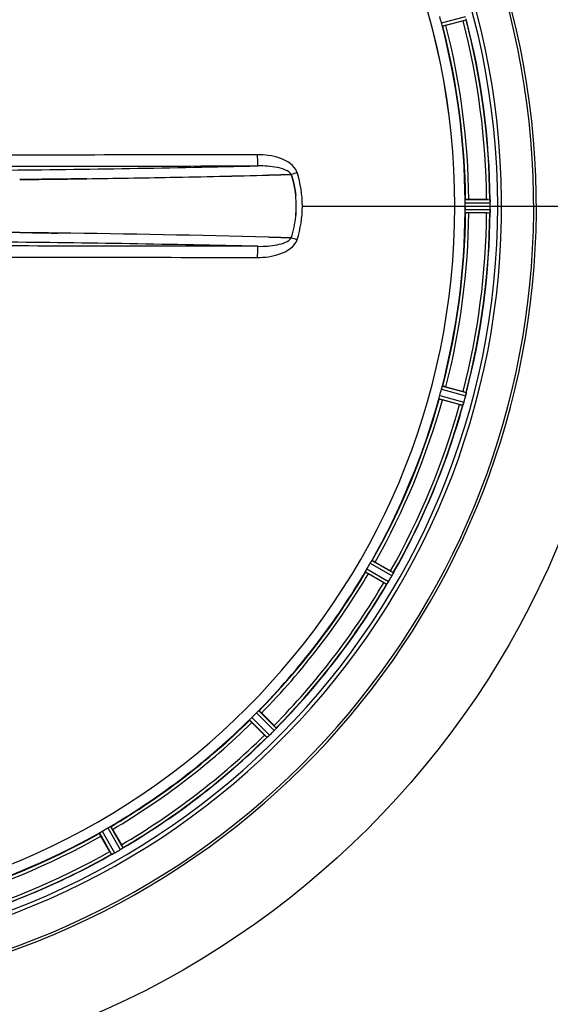
# Model space of a CAD drawing. Units: millimetres. Extents: x -509 to 8504, y -943 to 4010.
# Drawn here: x 1162 to 1327, y -501 to -193 of the extents above; entities that cross this region are included whole.
import ezdxf

# ---------------------------------------------------------------- set-up
doc = ezdxf.new("R2010")
doc.units = ezdxf.units.MM
doc.header["$LTSCALE"] = 10
doc.linetypes.add('AM_DIN_G_W050', pattern=[13.75, 9.75, -1.5, 1, -1.5])
doc.layers.add('AM_5', color=3, linetype='Continuous', lineweight=25)
doc.layers.add('AM_7', color=4, linetype='AM_DIN_G_W050', lineweight=25)
doc.layers.add('BEZUGSACHSEN', color=7, linetype='Continuous')
doc.layers.add('RUNDUNGEN', color=7, linetype='Continuous')
doc.styles.get("Standard").update_dxf_attribs({"font": 'ISOCP.SHX'})
doc.dimstyles.new('AM_DIN$0', dxfattribs={"dimscale": 10, "dimtxt": 3.5, "dimasz": 2.5, "dimexe": 1, "dimexo": 1, "dimgap": 1.5, "dimtad": 1, "dimdsep": 46, "dimtxsty": 'STANDARD', "dimcen": 0, "dimclrd": 256, "dimclre": 256, "dimclrt": 2, "dimadec": 0, "dimazin": 2, "dimtp": 0.1, "dimtm": 0.1, "dimtfac": 0.71, "dimtdec": 3, "dimtmove": 0, "dimatfit": 3, "dimfxl": 1, "dimlwd": -1, "dimlwe": -1, "dimarcsym": 0})

# ---------------------------------------------------------------- blocks, each defined once
blk = doc.blocks.new('*D28')
at = {"layer": 'AM_5'}
for p, q in [((1649.95, -339.38), (1649.95, -943.25)), ((505.95, -341.38), (505.95, -943.25)), ((1136.99, -853.25), (1026.49, -853.25)), ((1026.49, -853.25), (1026.49, -918.25)), ((1136.99, -918.25), (1136.99, -853.25)), ((1026.49, -918.25), (1136.99, -918.25)), ((530.95, -933.25), (1624.95, -933.25))]:
    blk.add_line(p, q, dxfattribs=at)
for points in [[(530.95, -929.08), (530.95, -937.42), (505.95, -933.25)], [(1624.95, -929.08), (1624.95, -937.42), (1649.95, -933.25)]]:
    blk.add_solid(points, dxfattribs=at)
at = {"layer": 'Defpoints', "color": 0}
for p in [(505.95, -331.38), (1649.95, -329.38), (1649.95, -933.25)]:
    blk.add_point(p, dxfattribs=at)
at = {"layer": 'AM_5', "color": 2, "insert": (1081.74, -885.75), "char_height": 35, "attachment_point": 5}
blk.add_mtext('1144', dxfattribs=at)
blk = doc.blocks.new('Biologiereaktor-1 Oben')
at = {"color": 9, "linetype": 'Continuous'}
for p, q in [((6976.86, 5399.81), (6984.44, 5401.81)), ((6977.17, 5398.86), (6984.62, 5400.82)), ((6984.31, 5344.61), (6992.02, 5344.65)), ((6933.47, 5342.6), (6981.05, 5342.6)), ((6981.06, 5342.6), (6984.26, 5342.6)), ((6984.26, 5343.61), (6992.09, 5343.65)), ((6984.26, 5341.59), (6992.09, 5341.55)), ((6992.09, 5342.6), (6995.66, 5342.6)), ((6984.31, 5340.59), (6992.02, 5340.55)), ((6977.17, 5286.34), (6984.62, 5284.38)), ((6976.33, 5283.43), (6983.89, 5281.37)), ((6976.86, 5285.39), (6984.44, 5283.4)), ((6976.13, 5282.45), (6983.56, 5280.42)), ((6954.64, 5231.06), (6961.45, 5227.18)), ((6955.19, 5231.9), (6961.88, 5228.08)), ((6953.18, 5228.41), (6959.83, 5224.53)), ((6953.63, 5229.31), (6960.4, 5225.36)), ((6919.87, 5185), (6925.34, 5179.58)), ((6917.02, 5182.16), (6922.44, 5176.68)), ((6917.69, 5182.9), (6923.2, 5177.34)), ((6919.12, 5184.34), (6924.69, 5178.82)), ((6872.72, 5148.4), (6876.67, 5141.63)), ((6873.61, 5148.85), (6877.5, 5142.19)), ((6870.13, 5146.83), (6873.95, 5140.14)), ((6870.96, 5147.38), (6874.85, 5140.58))]:
    blk.add_line(p, q, dxfattribs=at)
at = {"color": 6, "linetype": 'Continuous'}
for p, q in [((6983.63, 5400.49), (6978.26, 5399.05)), ((6985.41, 5344.72), (6990.97, 5344.72)), ((6990.97, 5340.49), (6985.41, 5340.49)), ((6978.26, 5286.15), (6983.63, 5284.71)), ((6982.53, 5280.63), (6977.17, 5282.07)), ((6983.57, 5280.43), (6983.56, 5280.42)), ((6956.19, 5231.44), (6961.01, 5228.66)), ((6958.89, 5224.99), (6954.08, 5227.77)), ((6959.84, 5224.53), (6959.83, 5224.53)), ((6920.72, 5184.3), (6924.65, 5180.37)), ((6921.66, 5177.38), (6917.73, 5181.31)), ((6922.45, 5176.69), (6922.44, 5176.68)), ((6874.25, 5147.94), (6877.03, 5143.13)), ((6873.37, 5141.02), (6870.59, 5145.83)), ((6873.96, 5140.14), (6873.95, 5140.14))]:
    blk.add_line(p, q, dxfattribs=at)
at = {"color": 7, "linetype": 'Continuous'}
for p, q in [((6845.27, 5350.88), (6849.16, 5350.93)), ((6849.16, 5350.93), (6845.27, 5350.88)), ((6849.16, 5350.93), (6849.24, 5350.93)), ((6849.24, 5350.93), (6849.16, 5350.93)), ((6866.26, 5351.16), (6865.24, 5351.14)), ((6865.25, 5351.14), (6866.26, 5351.16)), ((6922.97, 5352.28), (6926.75, 5352.38)), ((6926.75, 5352.38), (6922.97, 5352.28)), ((6926.75, 5352.38), (6929.92, 5352.46)), ((6929.92, 5352.46), (6926.75, 5352.38)), ((6929.92, 5352.46), (6930.02, 5352.47)), ((6930.02, 5352.47), (6929.92, 5352.46)), ((6992.06, 5344.35), (6992.05, 5344.41)), ((6984.26, 5342.26), (6984.26, 5341.93)), ((6984.26, 5341.93), (6984.26, 5341.59)), ((6992.09, 5343.3), (6992.09, 5343.65)), ((6992.09, 5342.95), (6992.09, 5343.3)), ((6992.09, 5341.55), (6992.09, 5341.9)), ((6992.05, 5340.79), (6992.06, 5340.86)), ((6849.24, 5334.27), (6845.27, 5334.32)), ((6845.27, 5334.32), (6849.24, 5334.27)), ((6849.35, 5334.27), (6849.24, 5334.27)), ((6849.24, 5334.27), (6849.6, 5334.27)), ((6926.75, 5332.82), (6922.97, 5332.92)), ((6922.97, 5332.92), (6926.75, 5332.82)), ((6929.93, 5332.74), (6926.75, 5332.82)), ((6926.75, 5332.82), (6929.93, 5332.74)), ((6930.02, 5332.73), (6929.93, 5332.74)), ((6929.93, 5332.74), (6930.02, 5332.73)), ((6984.53, 5283.8), (6984.47, 5283.55)), ((6984.59, 5284.13), (6984.53, 5283.8)), ((6984.58, 5284.08), (6984.59, 5284.14)), ((6983.66, 5280.64), (6983.68, 5280.71)), ((6961.76, 5227.79), (6961.65, 5227.57)), ((6961.76, 5227.8), (6961.79, 5227.86)), ((6959.98, 5224.72), (6960.02, 5224.77)), ((6960.19, 5225.03), (6960.02, 5224.77)), ((6925.15, 5179.33), (6925, 5179.16)), ((6925.15, 5179.34), (6925.2, 5179.39)), ((6922.64, 5176.83), (6922.69, 5176.87)), ((6922.92, 5177.08), (6922.68, 5176.87)), ((6877.24, 5142), (6877.05, 5141.87)), ((6877.25, 5142.01), (6877.31, 5142.04)), ((6874.17, 5140.23), (6874.23, 5140.26)), ((6874.5, 5140.4), (6874.23, 5140.26))]:
    blk.add_line(p, q, dxfattribs=at)
for centre, radius, start, end in [((6759.42, 5342.6), 247.06, 285, 255), ((6759.42, 5342.6), 236.24, 270.9702, 269.0298), ((6759.42, 5342.6), 221.64, 0, 179.9757), ((6759.42, 5342.6), 221.63, 0, 180), ((6779.66, 11229.28), 5878.76, 270.844004, 271.097474), ((6781.1, 11144.96), 5794.43, 270.84208, 271.09925), ((6797.05, 10317.76), 4967.07, 271.09831, 271.45263), ((6802.71, 10067.39), 4716.64, 271.08785, 271.46098), ((6900.02, 5342.6), 31.56, 0.0066, 5.959), ((6900.18, 5342.6), 31.4, 359.9937, 5.9759), ((6759.42, 5342.6), 235, 270.9753, 0), ((6900.06, 5342.6), 31.53, 354.0259, 359.9957), ((6900.27, 5342.59), 31.31, 354.0048, 0.0148), ((6759.42, 5342.6), 224.83, 359.7395, 0.2605), ((6763.72, 5342.6), 220.54, 0.0877, 0.263), ((6763.72, 5342.6), 220.54, 359.9123, 0.0877), ((6984.35, 5343.56), 7.75, 1.8701, 2.9123), ((6983.5, 5341.65), 8.59, 356.8743, 358.4744), ((6986.43, 5343.62), 5.67, 0.3808, 1.8821), ((6759.42, 5342.6), 232.67, 359.7388, 0.2612), ((6754.46, 5342.6), 237.64, 359.8312, 0.0844), ((6985.27, 5341.6), 6.82, 358.4932, 359.543), ((6899.45, 5342.67), 32.14, 348.0555, 354.0121), ((6899.51, 5342.67), 32.08, 348.0497, 354.018), ((7009.54, 5339.56), 17.53, 175.7572, 176.0267), ((6982.99, 5341.67), 9.1, 354.8405, 356.9243), ((6897.84, 5343.05), 33.79, 342.2337, 348.0037), ((6898.29, 5342.93), 33.33, 342.1895, 348.0412), ((6764.49, -1682.86), 7017.64, 89.34043, 89.51849), ((6783.18, -286.96), 5621.62, 88.57512, 89.24638), ((6790.33, 91.03), 5243.57, 88.55047, 89.27013), ((6978.9, 5284.83), 5.72, 345.389, 347.094), ((6977.64, 5285.16), 7.02, 345.4652, 346.7763), ((6998.84, 5275.41), 16.06, 160.7388, 161.0076), ((6975.13, 5283.84), 9.1, 339.8405, 341.9243), ((6975.62, 5283.69), 8.59, 341.8743, 343.4744), ((6977.32, 5283.18), 6.82, 343.4932, 344.543), ((6954.44, 5231.08), 8.02, 331.8961, 333.2326), ((6953.78, 5231.47), 8.78, 332.033, 332.9164), ((6951.3, 5232.68), 11.55, 333.2046, 333.7781), ((6953.2, 5231.77), 9.44, 332.9113, 333.6156), ((6953.86, 5231.45), 8.71, 333.5833, 335.1974), ((6976.31, 5220.77), 16.15, 153.9851, 154.2519), ((6972.22, 5216.47), 14.76, 145.7659, 146.0201), ((6952.61, 5229.99), 9.06, 324.8378, 326.8013), ((6952.13, 5230.36), 9.66, 326.5189, 327.2426), ((6952.51, 5230.06), 9.19, 326.7706, 327.5328), ((6953.36, 5229.52), 8.17, 327.5265, 328.4972), ((6954.52, 5228.81), 6.82, 328.4943, 329.5431), ((6956.59, 5229.94), 5.59, 330.3784, 331.8876), ((6955.69, 5230.44), 6.61, 330.4447, 331.1638), ((6954.77, 5230.95), 7.67, 331.1674, 332.0341), ((6919.51, 5183.91), 7.26, 315.4814, 317.1153), ((6920.72, 5182.74), 5.58, 315.3786, 316.8899), ((6919.4, 5183.97), 7.38, 316.8679, 317.7208), ((6918.36, 5184.99), 8.84, 317.0871, 317.9586), ((6918.11, 5185.16), 9.14, 317.7132, 318.2411), ((6916.17, 5186.88), 11.72, 318.2479, 318.8041), ((6917.9, 5185.4), 9.46, 317.9536, 318.646), ((6918.48, 5184.9), 8.69, 318.6141, 320.1988), ((6937.62, 5168.59), 16.46, 138.9925, 139.2625), ((6932.26, 5165.77), 14.66, 130.7626, 131.0167), ((6916.88, 5183.83), 9.06, 309.8381, 311.81), ((6916.54, 5184.28), 9.62, 311.5202, 312.2491), ((6916.81, 5183.92), 9.18, 311.7793, 312.5447), ((6917.49, 5183.17), 8.16, 312.5387, 313.4975), ((6918.42, 5182.2), 6.82, 313.4943, 314.5431), ((6873.84, 5146.45), 5.58, 300.3783, 301.8882), ((6873.28, 5147.4), 6.69, 300.4476, 301.2768), ((6872.72, 5148.31), 7.76, 301.2756, 302.06), ((6872.89, 5147.99), 7.4, 301.8666, 302.7291), ((6872.16, 5149.21), 8.82, 302.0608, 302.9485), ((6871.95, 5149.46), 9.14, 302.7203, 303.2249), ((6870.54, 5151.59), 11.7, 303.2328, 303.7994), ((6871.81, 5149.74), 9.45, 302.9433, 303.6469), ((6872.24, 5149.11), 8.69, 303.615, 305.1988), ((6886.8, 5127.97), 16.98, 123.9912, 124.2637), ((6880.61, 5127.04), 14.68, 115.7687, 116.0223), ((6870.43, 5148.47), 9.05, 294.8367, 296.7687), ((6870.15, 5149.13), 9.76, 296.4896, 297.2254), ((6870.36, 5148.62), 9.21, 296.7374, 297.5193), ((6870.84, 5147.71), 8.18, 297.5129, 298.4968), ((6871.49, 5146.51), 6.82, 298.4943, 299.5431)]:
    blk.add_arc(centre, radius, start, end, dxfattribs=at)
at = {"color": 9, "linetype": 'Continuous'}
for centre, radius, start, end in [((6759.42, 5342.6), 246.24, 285, 255), ((6759.42, 5342.6), 231.56, 0.5233, 14.4767), ((6759.42, 5342.6), 232.64, 0.4502, 14.5563), ((6759.42, 5342.6), 224.86, 0.441, 14.5654), ((6759.42, 5342.6), 226, 0.5362, 14.4638), ((6785.04, 11040.55), 5686.98, 270.55102, 271.35572), ((6990.05, 5165.99), 195.9, 107.2788, 107.8439), ((6927.9, 5351.82), 4.14, 17.5173, 19.8437), ((6759.42, 5342.6), 224.86, 345.4346, 359.559), ((6759.42, 5342.6), 226, 345.5362, 359.4638), ((6759.42, 5342.6), 231.56, 345.5233, 359.4767), ((6759.42, 5342.6), 232.64, 345.4437, 359.5498), ((6990.04, 5519.2), 195.89, 252.156, 252.7212), ((6927.88, 5333.39), 4.17, 340.5847, 342.4847), ((6777.77, -792.04), 6123.72, 88.672951, 89.420376), ((6759.42, 5342.6), 224.86, 330.4369, 344.5606), ((6759.42, 5342.6), 226, 330.5362, 344.4638), ((6759.42, 5342.6), 231.56, 330.5233, 344.4767), ((6759.42, 5342.6), 232.64, 330.446, 344.5515), ((6759.42, 5342.6), 224.86, 315.4369, 329.563), ((6759.42, 5342.6), 226, 315.5362, 329.4638), ((6759.42, 5342.6), 231.56, 315.5233, 329.4767), ((6759.42, 5342.6), 232.64, 315.446, 329.5538), ((6759.42, 5342.6), 224.86, 300.437, 314.5631), ((6759.42, 5342.6), 226, 300.5362, 314.4638), ((6759.42, 5342.6), 231.56, 300.5233, 314.4767), ((6759.42, 5342.6), 232.64, 300.4462, 314.554), ((6759.42, 5342.6), 224.86, 285.4394, 299.5631), ((6759.42, 5342.6), 226, 285.5362, 299.4638), ((6759.42, 5342.6), 232.64, 285.4485, 299.554), ((6759.42, 5342.6), 231.56, 285.5233, 299.4767)]:
    blk.add_arc(centre, radius, start, end, dxfattribs=at)
at = {"color": 6, "linetype": 'Continuous'}
for centre, radius, start, end in [((6763.59, 5343.72), 220.53, 14.737, 15.263), ((6981.02, 5412.27), 12.05, 283.4243, 284.0414), ((6759.42, 5342.6), 232.56, 0.517, 14.4899), ((6759.42, 5342.6), 225, 0.5344, 14.4727), ((6991.48, 5333.81), 10.9, 90.0493, 91.6129), ((6988.18, 5344.15), 3.88, 3.939, 4.9769), ((6759.42, 5342.6), 221.63, 180, 0), ((6759.42, 5342.6), 225, 345.5273, 359.4656), ((6759.42, 5342.6), 232.56, 345.5101, 359.483), ((6991.48, 5351.39), 10.9, 268.3871, 269.9507), ((6763.59, 5341.49), 220.53, 344.737, 345.263), ((6981.02, 5272.93), 12.05, 75.9586, 76.5757), ((6750.72, 5344.92), 241.68, 345.0858, 345.2518), ((6759.42, 5342.6), 225, 330.5296, 344.4703), ((6759.42, 5342.6), 232.56, 330.5124, 344.4851), ((6985.85, 5291.03), 10.9, 253.3871, 254.9507), ((6758.38, 5342.87), 233.75, 344.7453, 344.917), ((6754.63, 5343.88), 237.63, 344.9156, 345.0844), ((6763.15, 5340.45), 220.53, 329.737, 330.263), ((6759.42, 5342.6), 225, 315.5296, 329.4702), ((6955.44, 5217.95), 12.05, 60.9586, 61.5757), ((6759.42, 5342.6), 232.56, 315.5124, 329.4875), ((6964.79, 5234.19), 10.9, 238.3871, 239.9507), ((6755.2, 5345.04), 237.55, 329.7467, 329.9156), ((6755.07, 5345.11), 237.69, 329.9156, 330.2532), ((6759.42, 5342.6), 225, 300.5298, 314.4704), ((6762.45, 5339.57), 220.56, 314.737, 315.263), ((6755.9, 5346.13), 237.66, 314.9156, 315.2532), ((6917.3, 5172.29), 10.9, 45.0493, 46.6129), ((6759.42, 5342.6), 232.56, 300.5125, 314.4876), ((6929.73, 5184.73), 10.9, 223.3871, 224.9507), ((6755.86, 5346.17), 237.71, 314.7468, 314.9156), ((6761.58, 5338.87), 220.53, 299.737, 300.263), ((6759.42, 5342.6), 225, 285.5321, 299.4704), ((6756.96, 5346.86), 237.59, 299.9155, 300.2533), ((6867.84, 5137.24), 10.9, 30.0493, 31.6129), ((6759.42, 5342.6), 232.56, 285.5125, 299.4875), ((6884.07, 5146.58), 12.05, 208.4243, 209.0414), ((6756.88, 5347), 237.75, 299.7468, 299.9155)]:
    blk.add_arc(centre, radius, start, end, dxfattribs=at)
for points in [[(6977.06, 5399.15), (6976.99, 5399.37), (6976.92, 5399.59), (6976.86, 5399.81)], [(6984.26, 5343.61), (6984.26, 5343.84), (6984.27, 5344.08), (6984.28, 5344.31)], [(6984.28, 5340.89), (6984.27, 5341.12), (6984.26, 5341.36), (6984.26, 5341.59)], [(6976.86, 5285.39), (6976.92, 5285.61), (6976.99, 5285.83), (6977.06, 5286.05)], [(6976.18, 5282.75), (6976.23, 5282.98), (6976.27, 5283.21), (6976.33, 5283.43)], [(6954.64, 5231.06), (6954.76, 5231.26), (6954.88, 5231.46), (6955.01, 5231.65)], [(6953.3, 5228.69), (6953.41, 5228.9), (6953.51, 5229.11), (6953.63, 5229.31)], [(6919.12, 5184.34), (6919.28, 5184.5), (6919.46, 5184.65), (6919.63, 5184.81)], [(6917.21, 5182.4), (6917.37, 5182.57), (6917.52, 5182.74), (6917.69, 5182.9)], [(6872.72, 5148.4), (6872.92, 5148.51), (6873.12, 5148.62), (6873.33, 5148.72)], [(6870.37, 5147.02), (6870.57, 5147.14), (6870.76, 5147.27), (6870.96, 5147.38)]]:
    blk.add_open_spline(points, degree=3, dxfattribs=at)
for points, knots in [([(6977.17, 5398.86), (6977.14, 5398.87), (6977.13, 5399), (6977.08, 5399.08), (6977.06, 5399.15)], [0, 0, 0, 0, 0.292755, 1, 1, 1, 1]), ([(6978.26, 5399.05), (6978.15, 5399.02), (6977.87, 5398.95), (6977.67, 5398.88), (6977.37, 5398.83), (6977.5, 5398.87), (6977.54, 5398.88)], [0, 0, 0, 0, 0.35644, 0.811337, 0.875423, 1, 1, 1, 1]), ([(6984.28, 5344.31), (6984.28, 5344.38), (6984.3, 5344.47), (6984.29, 5344.6), (6984.31, 5344.61)], [0, 0, 0, 0, 0.707244, 1, 1, 1, 1]), ([(6985.41, 5344.72), (6985.3, 5344.72), (6985.01, 5344.71), (6984.8, 5344.72), (6984.49, 5344.69), (6984.63, 5344.69), (6984.67, 5344.69)], [0, 0, 0, 0, 0.35644, 0.811337, 0.875423, 1, 1, 1, 1]), ([(6992.02, 5344.65), (6992.03, 5344.64), (6992.03, 5344.57), (6992.04, 5344.52), (6992.05, 5344.48)], [0, 0, 0, 0, 0.29653, 1, 1, 1, 1]), ([(6984.31, 5340.59), (6984.29, 5340.6), (6984.3, 5340.73), (6984.28, 5340.82), (6984.28, 5340.89)], [0, 0, 0, 0, 0.292757, 1, 1, 1, 1]), ([(6985.41, 5340.49), (6985.3, 5340.49), (6985.01, 5340.49), (6984.8, 5340.48), (6984.49, 5340.51), (6984.63, 5340.51), (6984.67, 5340.51)], [0, 0, 0, 0, 0.356441, 0.811337, 0.875423, 1, 1, 1, 1]), ([(6992.05, 5340.79), (6992.05, 5340.73), (6992.03, 5340.66), (6992.04, 5340.56), (6992.02, 5340.55)], [0, 0, 0, 0, 0.70647, 1, 1, 1, 1]), ([(6977.06, 5286.05), (6977.08, 5286.12), (6977.13, 5286.2), (6977.14, 5286.33), (6977.17, 5286.34)], [0, 0, 0, 0, 0.707246, 1, 1, 1, 1]), ([(6978.26, 5286.15), (6978.15, 5286.18), (6977.87, 5286.25), (6977.67, 5286.32), (6977.37, 5286.37), (6977.5, 5286.33), (6977.54, 5286.32)], [0, 0, 0, 0, 0.35644, 0.811337, 0.875423, 1, 1, 1, 1]), ([(6984.62, 5284.38), (6984.64, 5284.36), (6984.61, 5284.27), (6984.6, 5284.2), (6984.59, 5284.14)], [0, 0, 0, 0, 0.293535, 1, 1, 1, 1]), ([(6976.13, 5282.45), (6976.11, 5282.47), (6976.16, 5282.59), (6976.16, 5282.68), (6976.18, 5282.75)], [0, 0, 0, 0, 0.292756, 1, 1, 1, 1]), ([(6977.17, 5282.07), (6977.05, 5282.1), (6976.78, 5282.18), (6976.57, 5282.22), (6976.28, 5282.33), (6976.42, 5282.29), (6976.46, 5282.29)], [0, 0, 0, 0, 0.35644, 0.811337, 0.875423, 1, 1, 1, 1]), ([(6983.66, 5280.64), (6983.64, 5280.6), (6983.61, 5280.52), (6983.58, 5280.45), (6983.57, 5280.43)], [0, 0, 0, 0, 0.646153, 1, 1, 1, 1]), ([(6955.01, 5231.65), (6955.05, 5231.71), (6955.11, 5231.78), (6955.16, 5231.9), (6955.19, 5231.9)], [0, 0, 0, 0, 0.707273, 1, 1, 1, 1]), ([(6956.19, 5231.44), (6956.09, 5231.5), (6955.84, 5231.63), (6955.66, 5231.75), (6955.39, 5231.88), (6955.5, 5231.81), (6955.54, 5231.78)], [0, 0, 0, 0, 0.35644, 0.811337, 0.875423, 1, 1, 1, 1]), ([(6953.18, 5228.41), (6953.16, 5228.44), (6953.24, 5228.54), (6953.27, 5228.63), (6953.3, 5228.69)], [0, 0, 0, 0, 0.292729, 1, 1, 1, 1]), ([(6954.08, 5227.77), (6953.98, 5227.83), (6953.73, 5227.98), (6953.54, 5228.08), (6953.29, 5228.25), (6953.41, 5228.19), (6953.45, 5228.17)], [0, 0, 0, 0, 0.35644, 0.811337, 0.875423, 1, 1, 1, 1]), ([(6961.88, 5228.08), (6961.89, 5228.06), (6961.84, 5227.98), (6961.82, 5227.91), (6961.79, 5227.86)], [0, 0, 0, 0, 0.293506, 1, 1, 1, 1]), ([(6959.98, 5224.72), (6959.95, 5224.68), (6959.91, 5224.61), (6959.86, 5224.55), (6959.84, 5224.53)], [0, 0, 0, 0, 0.645598, 1, 1, 1, 1]), ([(6919.63, 5184.81), (6919.68, 5184.86), (6919.76, 5184.91), (6919.84, 5185.01), (6919.87, 5185)], [0, 0, 0, 0, 0.707273, 1, 1, 1, 1]), ([(6920.72, 5184.3), (6920.64, 5184.38), (6920.43, 5184.58), (6920.29, 5184.74), (6920.05, 5184.93), (6920.15, 5184.83), (6920.17, 5184.8)], [0, 0, 0, 0, 0.35644, 0.811337, 0.875423, 1, 1, 1, 1]), ([(6917.02, 5182.16), (6917.02, 5182.19), (6917.12, 5182.26), (6917.16, 5182.34), (6917.21, 5182.4)], [0, 0, 0, 0, 0.292729, 1, 1, 1, 1]), ([(6917.73, 5181.31), (6917.64, 5181.39), (6917.44, 5181.6), (6917.29, 5181.74), (6917.09, 5181.97), (6917.19, 5181.88), (6917.22, 5181.85)], [0, 0, 0, 0, 0.35644, 0.811337, 0.875423, 1, 1, 1, 1]), ([(6925.34, 5179.58), (6925.35, 5179.56), (6925.27, 5179.49), (6925.23, 5179.43), (6925.2, 5179.39)], [0, 0, 0, 0, 0.293506, 1, 1, 1, 1]), ([(6922.64, 5176.83), (6922.6, 5176.79), (6922.54, 5176.75), (6922.48, 5176.7), (6922.45, 5176.69)], [0, 0, 0, 0, 0.645544, 1, 1, 1, 1]), ([(6873.33, 5148.72), (6873.39, 5148.76), (6873.48, 5148.78), (6873.58, 5148.86), (6873.61, 5148.85)], [0, 0, 0, 0, 0.707272, 1, 1, 1, 1]), ([(6874.25, 5147.94), (6874.19, 5148.05), (6874.04, 5148.29), (6873.95, 5148.48), (6873.77, 5148.73), (6873.84, 5148.61), (6873.86, 5148.57)], [0, 0, 0, 0, 0.35644, 0.811337, 0.875423, 1, 1, 1, 1]), ([(6870.13, 5146.83), (6870.13, 5146.86), (6870.25, 5146.91), (6870.31, 5146.98), (6870.37, 5147.02)], [0, 0, 0, 0, 0.292728, 1, 1, 1, 1]), ([(6870.59, 5145.83), (6870.53, 5145.93), (6870.39, 5146.18), (6870.27, 5146.36), (6870.15, 5146.64), (6870.22, 5146.52), (6870.24, 5146.49)], [0, 0, 0, 0, 0.35644, 0.811337, 0.875423, 1, 1, 1, 1]), ([(6877.5, 5142.19), (6877.49, 5142.17), (6877.41, 5142.13), (6877.35, 5142.08), (6877.31, 5142.04)], [0, 0, 0, 0, 0.293506, 1, 1, 1, 1]), ([(6874.17, 5140.23), (6874.12, 5140.21), (6874.05, 5140.18), (6873.98, 5140.15), (6873.96, 5140.14)], [0, 0, 0, 0, 0.645582, 1, 1, 1, 1])]:
    blk.add_open_spline(points, degree=3, knots=knots, dxfattribs=at)
at = {"color": 9, "linetype": 'Continuous'}
for points in [[(6919.41, 5358.64), (6887.61, 5358.58), (6855.81, 5358.54), (6824.01, 5358.51)], [(6824.09, 5355.03), (6855.92, 5355.06), (6887.76, 5355.1), (6919.6, 5355.16)], [(6919.6, 5330.04), (6887.76, 5330.1), (6855.92, 5330.14), (6824.09, 5330.17)], [(6824.01, 5326.69), (6855.81, 5326.66), (6887.61, 5326.62), (6919.41, 5326.56)]]:
    blk.add_open_spline(points, degree=3, dxfattribs=at)
for points, knots in [([(6931.8, 5353.23), (6931.02, 5355.39), (6926.33, 5358.15), (6921.78, 5358.64), (6919.41, 5358.64)], [0, 0, 0, 0, 0.49262, 1, 1, 1, 1]), ([(6919.41, 5358.64), (6919.41, 5358.2), (6919.43, 5357.41), (6919.43, 5356.31), (6919.55, 5355.66), (6919.51, 5355.22), (6919.6, 5355.16)], [0, 0, 0, 0, 0.37403, 0.693229, 0.912033, 1, 1, 1, 1]), ([(6930.02, 5352.47), (6929.68, 5353.14), (6928.09, 5354.05), (6924.59, 5355), (6921.6, 5355.18), (6919.6, 5355.16)], [0, 0, 0, 0, 0.20348, 0.454281, 1, 1, 1, 1]), ([(6919.6, 5330.04), (6921.6, 5330.02), (6924.59, 5330.2), (6928.08, 5331.15), (6929.68, 5332.06), (6930.02, 5332.73)], [0, 0, 0, 0, 0.544455, 0.795752, 1, 1, 1, 1]), ([(6919.41, 5326.56), (6921.78, 5326.56), (6926.33, 5327.06), (6931.04, 5329.83), (6931.81, 5332)], [0, 0, 0, 0, 0.506333, 1, 1, 1, 1]), ([(6919.6, 5330.04), (6919.51, 5329.99), (6919.55, 5329.54), (6919.43, 5328.89), (6919.43, 5327.79), (6919.41, 5327), (6919.41, 5326.56)], [0, 0, 0, 0, 0.087967, 0.306772, 0.62597, 1, 1, 1, 1])]:
    blk.add_open_spline(points, degree=3, knots=knots, dxfattribs=at)
at = {"color": 7, "linetype": 'Continuous'}
for points in [[(6849.24, 5350.93), (6851.87, 5350.96), (6854.49, 5350.99), (6857.12, 5351.03)], [(6857.12, 5351.03), (6854.49, 5350.99), (6851.87, 5350.96), (6849.24, 5350.93)], [(6857.12, 5351.03), (6859.83, 5351.06), (6862.54, 5351.1), (6865.25, 5351.14)], [(6865.24, 5351.14), (6862.54, 5351.1), (6859.83, 5351.06), (6857.12, 5351.03)], [(6931.41, 5345.87), (6931.18, 5348.11), (6930.7, 5350.33), (6930.02, 5352.47)], [(6930.02, 5352.46), (6930.7, 5350.33), (6931.18, 5348.11), (6931.41, 5345.87)], [(6933.47, 5342.6), (6933.47, 5346.13), (6932.91, 5349.7), (6931.86, 5353.07)], [(6933.47, 5342.6), (6933.47, 5346.12), (6932.91, 5349.68), (6931.86, 5353.05)], [(6992.09, 5343.65), (6992.09, 5343.88), (6992.08, 5344.11), (6992.06, 5344.35)], [(6931.86, 5332.13), (6932.91, 5335.5), (6933.47, 5339.07), (6933.47, 5342.6)], [(6931.86, 5332.15), (6932.91, 5335.52), (6933.47, 5339.07), (6933.47, 5342.6)], [(6992.09, 5341.54), (6992.09, 5341.31), (6992.07, 5341.08), (6992.06, 5340.86)], [(6857.12, 5334.17), (6854.53, 5334.21), (6851.94, 5334.24), (6849.35, 5334.27)], [(6849.6, 5334.27), (6852.11, 5334.24), (6854.62, 5334.21), (6857.12, 5334.17)], [(6983.89, 5281.36), (6983.83, 5281.14), (6983.75, 5280.92), (6983.68, 5280.7)]]:
    blk.add_open_spline(points, degree=3, dxfattribs=at)
for points, knots in [([(6992.05, 5344.43), (6992.06, 5344.36), (6992.07, 5344.2), (6992.08, 5344.04), (6992.08, 5343.95)], [0, 0, 0, 0, 0.450438, 1, 1, 1, 1]), ([(6984.47, 5283.55), (6984.5, 5283.65), (6984.53, 5283.82), (6984.57, 5284), (6984.58, 5284.08)], [0, 0, 0, 0, 0.539472, 1, 1, 1, 1]), ([(6960.4, 5225.36), (6960.37, 5225.32), (6960.33, 5225.24), (6960.28, 5225.17), (6960.26, 5225.13)], [0, 0, 0, 0, 0.500131, 1, 1, 1, 1]), ([(6923.2, 5177.34), (6923.17, 5177.31), (6923.11, 5177.25), (6923.04, 5177.19), (6923.01, 5177.16)], [0, 0, 0, 0, 0.500106, 1, 1, 1, 1]), ([(6874.85, 5140.58), (6874.81, 5140.56), (6874.73, 5140.51), (6874.65, 5140.47), (6874.62, 5140.45)], [0, 0, 0, 0, 0.50019, 1, 1, 1, 1])]:
    blk.add_open_spline(points, degree=3, knots=knots, dxfattribs=at)
at = {"layer": 'AM_7'}
blk.add_line((6955.42, 5342.6), (7338.42, 5342.6), dxfattribs=at)
at = {"layer": 'BEZUGSACHSEN', "color": 7, "linetype": 'Continuous'}
blk.add_arc((6759.42, 5342.6), 235, 0, 180, dxfattribs=at)
at = {"layer": 'RUNDUNGEN', "color": 9, "linetype": 'Continuous'}
blk.add_circle((6759.42, 5342.6), 275, dxfattribs=at)
at = {"layer": 'RUNDUNGEN', "color": 7, "linetype": 'Continuous'}
blk.add_arc((6759.42, 5342.6), 247.06, 285, 255, dxfattribs=at)
at = {"layer": 'RUNDUNGEN', "color": 9, "linetype": 'Continuous'}
blk.add_open_spline([(6986.01, 5070.11), (6991.81, 5070.69), (7003.31, 5073.86), (7017.9, 5084.13), (7028.16, 5098.71), (7031.33, 5110.21), (7031.92, 5116.01)], degree=3, knots=[0, 0, 0, 0, 0.250015, 0.5, 0.749985, 1, 1, 1, 1], dxfattribs=at)

msp = doc.modelspace()

# ---------------------------------------------------------------- block references
msp.add_blockref('Biologiereaktor-1 Oben', (-5683.472, -5593.984))

# ---------------------------------------------------------------- dimensions: what is measured, and where the dimension line sits
at = {"layer": 'AM_5'}
dim = msp.add_linear_dim(base=(1649.952, -933.25), p1=(505.952, -331.383), p2=(1649.952, -329.383), dimstyle='AM_DIN$0', override={"dimgap": -1.5}, dxfattribs=at)
dim.commit()
dim.dimension.update_dxf_attribs({"geometry": '*D28', "text_midpoint": (1081.736, -933.25), "dimtype": 160})

doc.saveas('drawing.dxf')
